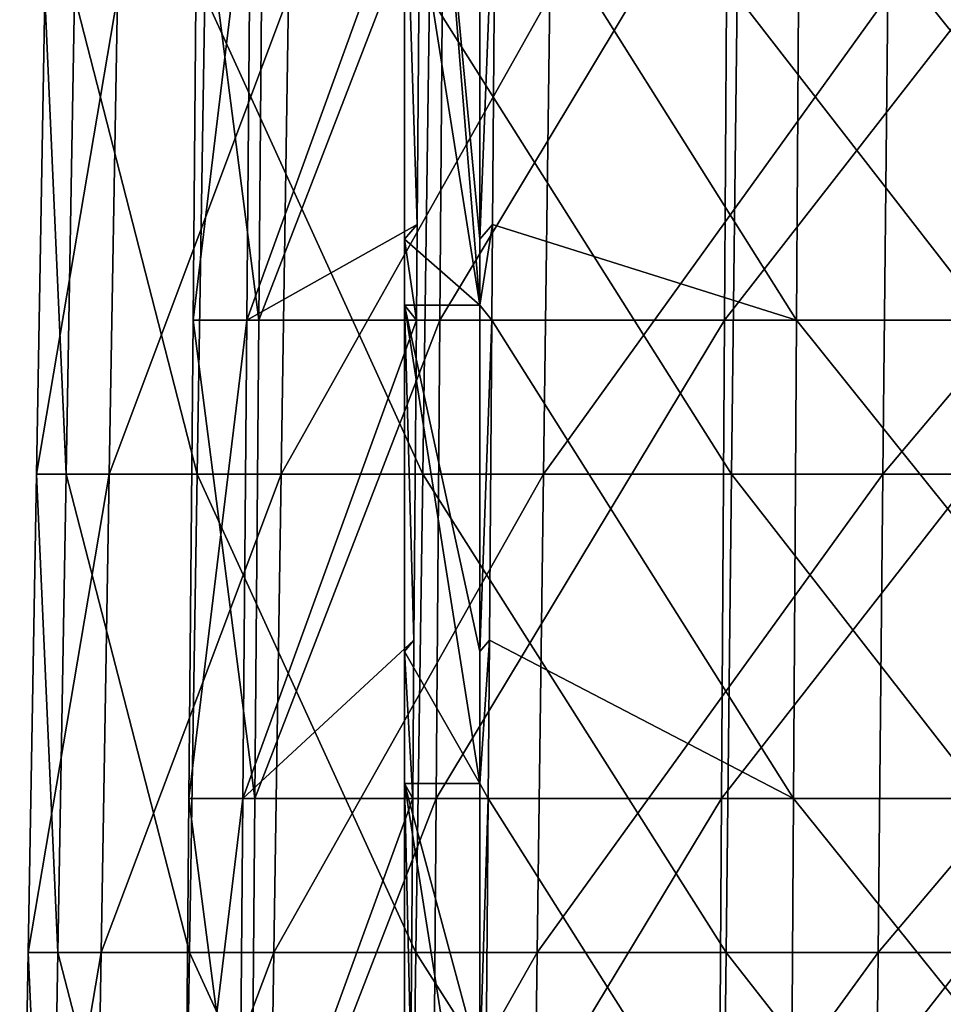
# Model space of a CAD drawing. Units: millimetres. Extents: x -28 to 84, y -70 to 12.
# Drawn here: x -28 to -15, y -20 to -7 of the extents above; entities that cross this region are included whole.
import ezdxf

# ---------------------------------------------------------------- set-up
doc = ezdxf.new("R2010")
doc.units = ezdxf.units.MM
doc.header["$LTSCALE"] = 31.630263
for name, color, linetype in [('1260', 7, 'CONTINUOUS'), ('1293', 7, 'CONTINUOUS'), ('1296', 7, 'CONTINUOUS'), ('1297', 7, 'CONTINUOUS'), ('1298', 7, 'CONTINUOUS'), ('1299', 7, 'CONTINUOUS')]:
    doc.layers.add(name, color=color, linetype=linetype)

msp = doc.modelspace()

# ---------------------------------------------------------------- linework, layer by layer
at = {"layer": '1260', "linetype": 'Continuous'}
for points in [[(-27.35, -6.712, -1.293), (-26.376, -6.712, -7.347), (-27.462, -13.132, -1.299), (-27.35, -6.712, -1.293)], [(-27.35, -6.712, -1.293), (-27.462, -13.132, -1.299), (-27.062, -13.132, 4.845), (-27.35, -6.712, -1.293)], [(-26.376, -6.712, -7.347), (-26.484, -13.132, -7.377), (-27.462, -13.132, -1.299), (-26.376, -6.712, -7.347)], [(-26.952, -6.712, 4.825), (-27.35, -6.712, -1.293), (-27.062, -13.132, 4.845), (-26.952, -6.712, 4.825)], [(-26.952, -6.712, 4.825), (-27.062, -13.132, 4.845), (-25.306, -13.132, 10.745), (-26.952, -6.712, 4.825)], [(-25.203, -6.712, 10.701), (-26.952, -6.712, 4.825), (-25.306, -13.132, 10.745), (-25.203, -6.712, 10.701)], [(-26.376, -6.712, -7.347), (-24.08, -6.712, -13.032), (-26.484, -13.132, -7.377), (-26.376, -6.712, -7.347)], [(-24.08, -6.712, -13.032), (-24.179, -13.132, -13.085), (-26.484, -13.132, -7.377), (-24.08, -6.712, -13.032)], [(-25.203, -6.712, 10.701), (-25.306, -13.132, 10.745), (-22.28, -13.132, 16.107), (-25.203, -6.712, 10.701)], [(-22.189, -6.712, 16.041), (-25.203, -6.712, 10.701), (-22.28, -13.132, 16.107), (-22.189, -6.712, 16.041)], [(-24.08, -6.712, -13.032), (-20.577, -6.712, -18.064), (-24.179, -13.132, -13.085), (-24.08, -6.712, -13.032)], [(-20.577, -6.712, -18.064), (-20.661, -13.132, -18.138), (-24.179, -13.132, -13.085), (-20.577, -6.712, -18.064)], [(-22.189, -6.712, 16.041), (-22.28, -13.132, 16.107), (-18.137, -13.132, 20.661), (-22.189, -6.712, 16.041)], [(-18.063, -6.712, 20.577), (-22.189, -6.712, 16.041), (-18.137, -13.132, 20.661), (-18.063, -6.712, 20.577)], [(-20.577, -6.712, -18.064), (-16.041, -6.712, -22.189), (-20.661, -13.132, -18.138), (-20.577, -6.712, -18.064)], [(-16.041, -6.712, -22.189), (-16.107, -13.132, -22.28), (-20.661, -13.132, -18.138), (-16.041, -6.712, -22.189)], [(-18.063, -6.712, 20.577), (-18.137, -13.132, 20.661), (-13.085, -13.132, 24.179), (-18.063, -6.712, 20.577)], [(-13.032, -6.712, 24.08), (-18.063, -6.712, 20.577), (-13.085, -13.132, 24.179), (-13.032, -6.712, 24.08)], [(-16.041, -6.712, -22.189), (-10.701, -6.712, -25.203), (-16.107, -13.132, -22.28), (-16.041, -6.712, -22.189)], [(-10.701, -6.712, -25.203), (-10.745, -13.132, -25.306), (-16.107, -13.132, -22.28), (-10.701, -6.712, -25.203)], [(-26.592, -19.552, -7.407), (-27.574, -19.552, -1.304), (-26.484, -13.132, -7.377), (-26.592, -19.552, -7.407)], [(-27.574, -19.552, -1.304), (-27.173, -19.552, 4.865), (-27.462, -13.132, -1.299), (-27.574, -19.552, -1.304)], [(-26.484, -13.132, -7.377), (-27.574, -19.552, -1.304), (-27.462, -13.132, -1.299), (-26.484, -13.132, -7.377)], [(-27.462, -13.132, -1.299), (-27.173, -19.552, 4.865), (-27.062, -13.132, 4.845), (-27.462, -13.132, -1.299)], [(-27.173, -19.552, 4.865), (-25.409, -19.552, 10.789), (-27.062, -13.132, 4.845), (-27.173, -19.552, 4.865)], [(-27.062, -13.132, 4.845), (-25.409, -19.552, 10.789), (-25.306, -13.132, 10.745), (-27.062, -13.132, 4.845)], [(-24.277, -19.552, -13.139), (-26.592, -19.552, -7.407), (-24.179, -13.132, -13.085), (-24.277, -19.552, -13.139)], [(-24.179, -13.132, -13.085), (-26.592, -19.552, -7.407), (-26.484, -13.132, -7.377), (-24.179, -13.132, -13.085)], [(-25.409, -19.552, 10.789), (-22.371, -19.552, 16.173), (-25.306, -13.132, 10.745), (-25.409, -19.552, 10.789)], [(-25.306, -13.132, 10.745), (-22.371, -19.552, 16.173), (-22.28, -13.132, 16.107), (-25.306, -13.132, 10.745)], [(-20.745, -19.552, -18.211), (-24.277, -19.552, -13.139), (-20.661, -13.132, -18.138), (-20.745, -19.552, -18.211)], [(-20.661, -13.132, -18.138), (-24.277, -19.552, -13.139), (-24.179, -13.132, -13.085), (-20.661, -13.132, -18.138)], [(-22.371, -19.552, 16.173), (-18.211, -19.552, 20.745), (-22.28, -13.132, 16.107), (-22.371, -19.552, 16.173)], [(-22.28, -13.132, 16.107), (-18.211, -19.552, 20.745), (-18.137, -13.132, 20.661), (-22.28, -13.132, 16.107)], [(-16.172, -19.552, -22.371), (-20.745, -19.552, -18.211), (-16.107, -13.132, -22.28), (-16.172, -19.552, -22.371)], [(-16.107, -13.132, -22.28), (-20.745, -19.552, -18.211), (-20.661, -13.132, -18.138), (-16.107, -13.132, -22.28)], [(-18.211, -19.552, 20.745), (-13.139, -19.552, 24.277), (-18.137, -13.132, 20.661), (-18.211, -19.552, 20.745)], [(-18.137, -13.132, 20.661), (-13.139, -19.552, 24.277), (-13.085, -13.132, 24.179), (-18.137, -13.132, 20.661)], [(-10.789, -19.552, -25.409), (-16.172, -19.552, -22.371), (-10.745, -13.132, -25.306), (-10.789, -19.552, -25.409)], [(-10.745, -13.132, -25.306), (-16.172, -19.552, -22.371), (-16.107, -13.132, -22.28), (-10.745, -13.132, -25.306)], [(-26.7, -25.971, -7.437), (-27.686, -25.971, -1.309), (-26.592, -19.552, -7.407), (-26.7, -25.971, -7.437)], [(-27.686, -25.971, -1.309), (-27.283, -25.971, 4.884), (-27.574, -19.552, -1.304), (-27.686, -25.971, -1.309)], [(-26.592, -19.552, -7.407), (-27.686, -25.971, -1.309), (-27.574, -19.552, -1.304), (-26.592, -19.552, -7.407)], [(-27.574, -19.552, -1.304), (-27.283, -25.971, 4.884), (-27.173, -19.552, 4.865), (-27.574, -19.552, -1.304)], [(-27.283, -25.971, 4.884), (-25.512, -25.971, 10.833), (-27.173, -19.552, 4.865), (-27.283, -25.971, 4.884)], [(-27.173, -19.552, 4.865), (-25.512, -25.971, 10.833), (-25.409, -19.552, 10.789), (-27.173, -19.552, 4.865)], [(-24.376, -25.971, -13.192), (-26.7, -25.971, -7.437), (-24.277, -19.552, -13.139), (-24.376, -25.971, -13.192)], [(-24.277, -19.552, -13.139), (-26.7, -25.971, -7.437), (-26.592, -19.552, -7.407), (-24.277, -19.552, -13.139)], [(-25.512, -25.971, 10.833), (-22.462, -25.971, 16.238), (-25.409, -19.552, 10.789), (-25.512, -25.971, 10.833)], [(-25.409, -19.552, 10.789), (-22.462, -25.971, 16.238), (-22.371, -19.552, 16.173), (-25.409, -19.552, 10.789)], [(-20.829, -25.971, -18.285), (-24.376, -25.971, -13.192), (-20.745, -19.552, -18.211), (-20.829, -25.971, -18.285)], [(-20.745, -19.552, -18.211), (-24.376, -25.971, -13.192), (-24.277, -19.552, -13.139), (-20.745, -19.552, -18.211)], [(-22.462, -25.971, 16.238), (-18.285, -25.971, 20.829), (-22.371, -19.552, 16.173), (-22.462, -25.971, 16.238)], [(-22.371, -19.552, 16.173), (-18.285, -25.971, 20.829), (-18.211, -19.552, 20.745), (-22.371, -19.552, 16.173)], [(-16.238, -25.971, -22.462), (-20.829, -25.971, -18.285), (-16.172, -19.552, -22.371), (-16.238, -25.971, -22.462)], [(-16.172, -19.552, -22.371), (-20.829, -25.971, -18.285), (-20.745, -19.552, -18.211), (-16.172, -19.552, -22.371)], [(-18.285, -25.971, 20.829), (-13.192, -25.971, 24.376), (-18.211, -19.552, 20.745), (-18.285, -25.971, 20.829)], [(-18.211, -19.552, 20.745), (-13.192, -25.971, 24.376), (-13.139, -19.552, 24.277), (-18.211, -19.552, 20.745)], [(-10.833, -25.971, -25.512), (-16.238, -25.971, -22.462), (-10.789, -19.552, -25.409), (-10.833, -25.971, -25.512)], [(-10.789, -19.552, -25.409), (-16.238, -25.971, -22.462), (-16.172, -19.552, -22.371), (-10.789, -19.552, -25.409)]]:
    msp.add_3dface(points, dxfattribs=at)
at = {"layer": '1293', "linetype": 'Continuous'}
for points in [[(-22.003, -4.644, 12.5), (-18.193, -4.644, 17.59), (-22.052, -11.064, 12.527), (-22.003, -4.644, 12.5)], [(-22.052, -11.064, 12.527), (-18.193, -4.644, 17.59), (-18.233, -11.064, 17.629), (-22.052, -11.064, 12.527)], [(-18.193, -4.644, 17.59), (-13.235, -4.644, 21.569), (-18.233, -11.064, 17.629), (-18.193, -4.644, 17.59)], [(-13.235, -4.644, 21.569), (-13.263, -11.064, 21.618), (-18.233, -11.064, 17.629), (-13.235, -4.644, 21.569)], [(-18.273, -17.485, 17.668), (-22.101, -17.485, 12.555), (-18.233, -11.064, 17.629), (-18.273, -17.485, 17.668)], [(-22.101, -17.485, 12.555), (-22.052, -11.064, 12.527), (-18.233, -11.064, 17.629), (-22.101, -17.485, 12.555)], [(-13.291, -17.485, 21.666), (-18.273, -17.485, 17.668), (-13.263, -11.064, 21.618), (-13.291, -17.485, 21.666)], [(-13.263, -11.064, 21.618), (-18.273, -17.485, 17.668), (-18.233, -11.064, 17.629), (-13.263, -11.064, 21.618)], [(-18.313, -23.905, 17.708), (-22.15, -23.905, 12.583), (-18.273, -17.485, 17.668), (-18.313, -23.905, 17.708)], [(-22.15, -23.905, 12.583), (-22.101, -17.485, 12.555), (-18.273, -17.485, 17.668), (-22.15, -23.905, 12.583)], [(-13.32, -23.905, 21.714), (-18.313, -23.905, 17.708), (-13.291, -17.485, 21.666), (-13.32, -23.905, 21.714)], [(-13.291, -17.485, 21.666), (-18.313, -23.905, 17.708), (-18.273, -17.485, 17.668), (-13.291, -17.485, 21.666)]]:
    msp.add_3dface(points, dxfattribs=at)
at = {"layer": '1296', "linetype": 'Continuous'}
for points in [[(-22.526, -9.979, -12.056), (-21.514, -10.862, -13.781), (-22.526, -4.448, -12.057), (-22.526, -9.979, -12.056)], [(-22.526, -4.448, -12.057), (-21.514, -10.862, -13.781), (-22.037, -4.448, -12.929), (-22.526, -4.448, -12.057)], [(-22.037, -4.448, -12.929), (-21.514, -10.862, -13.781), (-21.514, -9.979, -13.781), (-22.037, -4.448, -12.929)], [(-21.514, -4.448, -13.782), (-22.037, -4.448, -12.929), (-21.514, -9.979, -13.781), (-21.514, -4.448, -13.782)], [(-22.526, -10.862, -12.056), (-21.514, -10.862, -13.781), (-22.526, -9.979, -12.056), (-22.526, -10.862, -12.056)], [(-22.525, -15.51, -12.056), (-21.513, -17.283, -13.781), (-22.526, -10.862, -12.056), (-22.525, -15.51, -12.056)], [(-22.526, -10.862, -12.056), (-21.513, -17.283, -13.781), (-21.513, -15.51, -13.781), (-22.526, -10.862, -12.056)], [(-21.514, -10.862, -13.781), (-22.526, -10.862, -12.056), (-21.513, -15.51, -13.781), (-21.514, -10.862, -13.781)], [(-22.525, -17.283, -12.056), (-21.513, -17.283, -13.781), (-22.525, -15.51, -12.056), (-22.525, -17.283, -12.056)], [(-22.525, -21.042, -12.056), (-21.513, -23.703, -13.781), (-22.525, -17.283, -12.056), (-22.525, -21.042, -12.056)], [(-22.525, -17.283, -12.056), (-21.513, -23.703, -13.781), (-21.513, -21.042, -13.781), (-22.525, -17.283, -12.056)], [(-21.513, -17.283, -13.781), (-22.525, -17.283, -12.056), (-21.513, -21.042, -13.781), (-21.513, -17.283, -13.781)]]:
    msp.add_3dface(points, dxfattribs=at)
at = {"layer": '1297', "linetype": 'Continuous'}
for points in [[(-22.526, -9.979, -12.056), (-22.526, -4.448, -12.057), (-22.355, -9.781, -11.956), (-22.526, -9.979, -12.056)], [(-22.355, -9.781, -11.956), (-22.526, -4.448, -12.057), (-22.316, -4.644, -11.933), (-22.355, -9.781, -11.956)], [(-22.364, -11.064, -11.962), (-22.526, -9.979, -12.056), (-22.355, -9.781, -11.956), (-22.364, -11.064, -11.962)], [(-22.526, -10.862, -12.056), (-22.526, -9.979, -12.056), (-22.364, -11.064, -11.962), (-22.526, -10.862, -12.056)], [(-22.525, -15.51, -12.056), (-22.526, -10.862, -12.056), (-22.397, -15.362, -11.981), (-22.525, -15.51, -12.056)], [(-22.397, -15.362, -11.981), (-22.526, -10.862, -12.056), (-22.364, -11.064, -11.962), (-22.397, -15.362, -11.981)], [(-22.413, -17.485, -11.99), (-22.525, -15.51, -12.056), (-22.397, -15.362, -11.981), (-22.413, -17.485, -11.99)], [(-22.525, -17.283, -12.056), (-22.525, -15.51, -12.056), (-22.413, -17.485, -11.99), (-22.525, -17.283, -12.056)], [(-22.525, -21.042, -12.056), (-22.525, -17.283, -12.056), (-22.439, -20.943, -12.006), (-22.525, -21.042, -12.056)], [(-22.439, -20.943, -12.006), (-22.525, -17.283, -12.056), (-22.413, -17.485, -11.99), (-22.439, -20.943, -12.006)]]:
    msp.add_3dface(points, dxfattribs=at)
at = {"layer": '1298', "linetype": 'Continuous'}
for points in [[(-24.586, -4.644, -5.994), (-25.304, -4.644, 0.323), (-25.36, -11.064, 0.323), (-24.586, -4.644, -5.994)], [(-24.586, -4.644, -5.994), (-25.36, -11.064, 0.323), (-24.64, -11.064, -6.009), (-24.586, -4.644, -5.994)], [(-25.304, -4.644, 0.323), (-24.479, -11.064, 6.635), (-25.36, -11.064, 0.323), (-25.304, -4.644, 0.323)], [(-25.304, -4.644, 0.323), (-24.425, -4.644, 6.621), (-24.479, -11.064, 6.635), (-25.304, -4.644, 0.323)], [(-22.355, -9.781, -11.956), (-22.316, -4.644, -11.933), (-24.64, -11.064, -6.009), (-22.355, -9.781, -11.956)], [(-22.316, -4.644, -11.933), (-24.586, -4.644, -5.994), (-24.64, -11.064, -6.009), (-22.316, -4.644, -11.933)], [(-22.003, -4.644, 12.5), (-22.052, -11.064, 12.527), (-24.479, -11.064, 6.635), (-22.003, -4.644, 12.5)], [(-24.425, -4.644, 6.621), (-22.003, -4.644, 12.5), (-24.479, -11.064, 6.635), (-24.425, -4.644, 6.621)], [(-21.304, -4.644, -13.658), (-21.343, -9.781, -13.681), (-17.266, -11.064, -18.577), (-21.304, -4.644, -13.658)], [(-17.227, -4.644, -18.537), (-21.304, -4.644, -13.658), (-17.266, -11.064, -18.577), (-17.227, -4.644, -18.537)], [(-12.09, -11.064, -22.295), (-17.227, -4.644, -18.537), (-17.266, -11.064, -18.577), (-12.09, -11.064, -22.295)], [(-12.062, -4.644, -22.246), (-17.227, -4.644, -18.537), (-12.09, -11.064, -22.295), (-12.062, -4.644, -22.246)], [(-22.364, -11.064, -11.962), (-22.355, -9.781, -11.956), (-24.64, -11.064, -6.009), (-22.364, -11.064, -11.962)], [(-17.266, -11.064, -18.577), (-21.343, -9.781, -13.681), (-21.352, -11.064, -13.687), (-17.266, -11.064, -18.577)], [(-24.533, -17.485, 6.649), (-25.416, -17.485, 0.323), (-25.36, -11.064, 0.323), (-24.533, -17.485, 6.649)], [(-25.416, -17.485, 0.323), (-24.694, -17.485, -6.024), (-24.64, -11.064, -6.009), (-25.416, -17.485, 0.323)], [(-25.36, -11.064, 0.323), (-25.416, -17.485, 0.323), (-24.64, -11.064, -6.009), (-25.36, -11.064, 0.323)], [(-24.479, -11.064, 6.635), (-24.533, -17.485, 6.649), (-25.36, -11.064, 0.323), (-24.479, -11.064, 6.635)], [(-22.364, -11.064, -11.962), (-24.694, -17.485, -6.024), (-22.397, -15.362, -11.981), (-22.364, -11.064, -11.962)], [(-24.694, -17.485, -6.024), (-22.364, -11.064, -11.962), (-24.64, -11.064, -6.009), (-24.694, -17.485, -6.024)], [(-22.052, -11.064, 12.527), (-22.101, -17.485, 12.555), (-24.533, -17.485, 6.649), (-22.052, -11.064, 12.527)], [(-22.052, -11.064, 12.527), (-24.533, -17.485, 6.649), (-24.479, -11.064, 6.635), (-22.052, -11.064, 12.527)], [(-21.352, -11.064, -13.687), (-21.385, -15.362, -13.706), (-17.306, -17.485, -18.617), (-21.352, -11.064, -13.687)], [(-17.266, -11.064, -18.577), (-21.352, -11.064, -13.687), (-17.306, -17.485, -18.617), (-17.266, -11.064, -18.577)], [(-12.118, -17.485, -22.344), (-17.266, -11.064, -18.577), (-17.306, -17.485, -18.617), (-12.118, -17.485, -22.344)], [(-12.09, -11.064, -22.295), (-17.266, -11.064, -18.577), (-12.118, -17.485, -22.344), (-12.09, -11.064, -22.295)], [(-22.413, -17.485, -11.99), (-22.397, -15.362, -11.981), (-24.694, -17.485, -6.024), (-22.413, -17.485, -11.99)], [(-17.306, -17.485, -18.617), (-21.385, -15.362, -13.706), (-21.401, -17.485, -13.715), (-17.306, -17.485, -18.617)], [(-24.587, -23.905, 6.663), (-25.472, -23.905, 0.322), (-25.416, -17.485, 0.323), (-24.587, -23.905, 6.663)], [(-25.472, -23.905, 0.322), (-24.748, -23.905, -6.039), (-24.694, -17.485, -6.024), (-25.472, -23.905, 0.322)], [(-25.416, -17.485, 0.323), (-25.472, -23.905, 0.322), (-24.694, -17.485, -6.024), (-25.416, -17.485, 0.323)], [(-24.533, -17.485, 6.649), (-24.587, -23.905, 6.663), (-25.416, -17.485, 0.323), (-24.533, -17.485, 6.649)], [(-22.413, -17.485, -11.99), (-24.748, -23.905, -6.039), (-22.439, -20.943, -12.006), (-22.413, -17.485, -11.99)], [(-24.748, -23.905, -6.039), (-22.413, -17.485, -11.99), (-24.694, -17.485, -6.024), (-24.748, -23.905, -6.039)], [(-22.101, -17.485, 12.555), (-22.15, -23.905, 12.583), (-24.587, -23.905, 6.663), (-22.101, -17.485, 12.555)], [(-22.101, -17.485, 12.555), (-24.587, -23.905, 6.663), (-24.533, -17.485, 6.649), (-22.101, -17.485, 12.555)], [(-21.401, -17.485, -13.715), (-21.427, -20.943, -13.731), (-17.345, -23.905, -18.657), (-21.401, -17.485, -13.715)], [(-17.306, -17.485, -18.617), (-21.401, -17.485, -13.715), (-17.345, -23.905, -18.657), (-17.306, -17.485, -18.617)], [(-12.145, -23.905, -22.392), (-17.306, -17.485, -18.617), (-17.345, -23.905, -18.657), (-12.145, -23.905, -22.392)], [(-12.118, -17.485, -22.344), (-17.306, -17.485, -18.617), (-12.145, -23.905, -22.392), (-12.118, -17.485, -22.344)]]:
    msp.add_3dface(points, dxfattribs=at)
at = {"layer": '1299', "linetype": 'Continuous'}
for points in [[(-21.514, -4.448, -13.782), (-21.514, -9.979, -13.781), (-21.304, -4.644, -13.658), (-21.514, -4.448, -13.782)], [(-21.304, -4.644, -13.658), (-21.514, -9.979, -13.781), (-21.343, -9.781, -13.681), (-21.304, -4.644, -13.658)], [(-21.514, -9.979, -13.781), (-21.514, -10.862, -13.781), (-21.343, -9.781, -13.681), (-21.514, -9.979, -13.781)], [(-21.343, -9.781, -13.681), (-21.514, -10.862, -13.781), (-21.352, -11.064, -13.687), (-21.343, -9.781, -13.681)], [(-21.514, -10.862, -13.781), (-21.513, -15.51, -13.781), (-21.352, -11.064, -13.687), (-21.514, -10.862, -13.781)], [(-21.352, -11.064, -13.687), (-21.513, -15.51, -13.781), (-21.385, -15.362, -13.706), (-21.352, -11.064, -13.687)], [(-21.513, -15.51, -13.781), (-21.513, -17.283, -13.781), (-21.385, -15.362, -13.706), (-21.513, -15.51, -13.781)], [(-21.385, -15.362, -13.706), (-21.513, -17.283, -13.781), (-21.401, -17.485, -13.715), (-21.385, -15.362, -13.706)], [(-21.513, -17.283, -13.781), (-21.513, -21.042, -13.781), (-21.401, -17.485, -13.715), (-21.513, -17.283, -13.781)], [(-21.401, -17.485, -13.715), (-21.513, -21.042, -13.781), (-21.427, -20.943, -13.731), (-21.401, -17.485, -13.715)]]:
    msp.add_3dface(points, dxfattribs=at)

doc.saveas('drawing.dxf')
